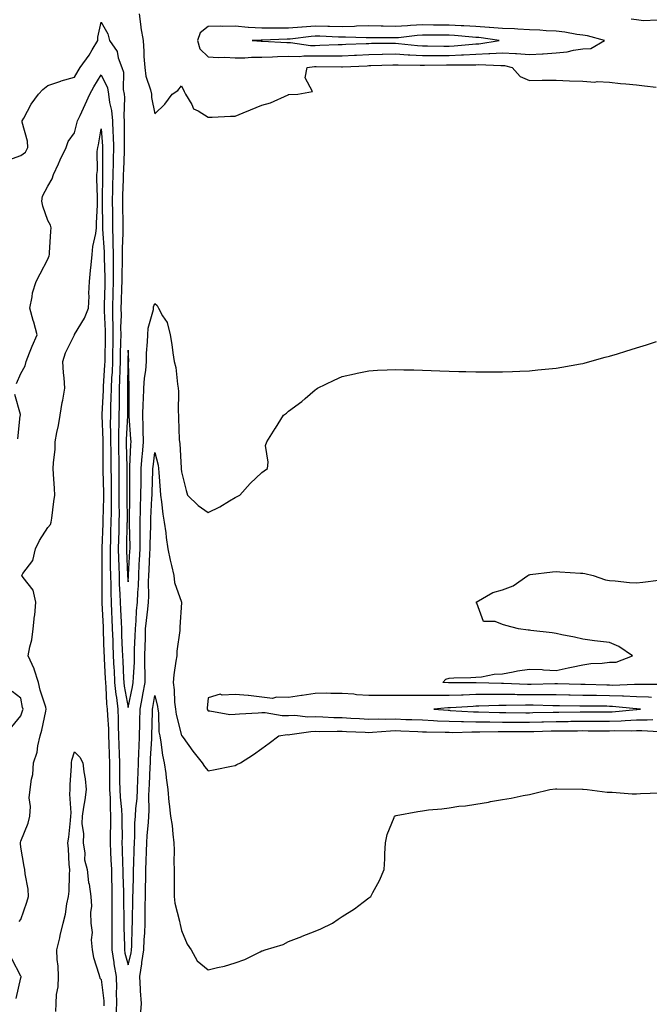
# Model space of a CAD drawing. Units: inches. Extents: x 997523 to 1000163, y 7202858 to 7205498.
# Drawn here: x 998208 to 998443, y 7203572 to 7203940 of the extents above; entities that cross this region are included whole.
import ezdxf

# ---------------------------------------------------------------- set-up
doc = ezdxf.new("R2010")
doc.units = ezdxf.units.IN
doc.header["$MEASUREMENT"] = 0
doc.layers.add('Contour_99757202', color=7, linetype='Continuous', true_color=0xf4966c)

msp = doc.modelspace()

# ---------------------------------------------------------------- linework, layer by layer
at = {"layer": 'Contour_99757202'}
for points in [[(998203.49, 7203887.35, 3091), (998208.05, 7203889.01, 3091), (998209.7, 7203890.28, 3091), (998210.65, 7203891.92, 3091), (998210.44, 7203894.3, 3091), (998208.54, 7203901.43, 3091), (998208.48, 7203901.92, 3091), (998209.08, 7203902.96, 3091), (998211.83, 7203908.15, 3091), (998214.58, 7203911.92, 3091), (998216.27, 7203913.7, 3091), (998218.05, 7203915.2, 3091), (998222.89, 7203916.76, 3091), (998223.12, 7203916.84, 3091), (998228.05, 7203918.23, 3091), (998229.39, 7203920.59, 3091), (998230.19, 7203921.92, 3091), (998233.48, 7203926.49, 3091), (998234.64, 7203928.5, 3091), (998236.71, 7203931.92, 3091), (998236.71, 7203933.27, 3091), (998238.05, 7203938.78, 3091), (998240.56, 7203934.44, 3091), (998241.07, 7203931.92, 3091), (998244, 7203927.88, 3091), (998244.42, 7203925.55, 3091), (998245.78, 7203921.92, 3091), (998246.31, 7203920.18, 3091), (998246.27, 7203913.7, 3091), (998246.6, 7203911.92, 3091), (998246.76, 7203910.63, 3091), (998246.48, 7203903.5, 3091), (998246.61, 7203901.92, 3091), (998246.66, 7203900.53, 3091), (998246.6, 7203893.37, 3091), (998246.65, 7203891.92, 3091), (998246.61, 7203890.47, 3091), (998246.31, 7203883.66, 3091), (998246.26, 7203881.92, 3091), (998246.22, 7203880.1, 3091), (998246, 7203873.97, 3091), (998245.96, 7203871.92, 3091), (998245.98, 7203869.85, 3091), (998246.05, 7203863.93, 3091), (998246.07, 7203861.92, 3091), (998246.09, 7203859.97, 3091), (998245.81, 7203854.17, 3091), (998245.83, 7203851.92, 3091), (998245.83, 7203849.71, 3091), (998245.69, 7203844.28, 3091), (998245.69, 7203841.92, 3091), (998245.62, 7203839.5, 3091), (998245.48, 7203834.5, 3091), (998245.4, 7203831.92, 3091), (998245.43, 7203829.3, 3091), (998245.28, 7203824.69, 3091), (998245.31, 7203821.92, 3091), (998245.25, 7203819.13, 3091), (998245.14, 7203814.83, 3091), (998245.08, 7203811.92, 3091), (998244.96, 7203808.83, 3091), (998244.92, 7203805.05, 3091), (998244.8, 7203801.92, 3091), (998244.71, 7203798.58, 3091), (998244.72, 7203795.26, 3091), (998244.63, 7203791.92, 3091), (998244.61, 7203788.48, 3091), (998244.46, 7203785.51, 3091), (998244.44, 7203781.92, 3091), (998244.5, 7203778.37, 3091), (998244.57, 7203775.4, 3091), (998244.64, 7203771.92, 3091), (998244.66, 7203768.54, 3091), (998244.65, 7203765.32, 3091), (998244.67, 7203761.92, 3091), (998244.66, 7203758.52, 3091), (998244.69, 7203755.28, 3091), (998244.67, 7203751.92, 3091), (998244.56, 7203748.42, 3091), (998244.49, 7203745.47, 3091), (998244.38, 7203741.92, 3091), (998244.47, 7203738.33, 3091), (998244.6, 7203735.36, 3091), (998244.69, 7203731.92, 3091), (998244.79, 7203728.66, 3091), (998245.05, 7203724.91, 3091), (998245.15, 7203721.92, 3091), (998245.28, 7203719.15, 3091), (998245.46, 7203714.5, 3091), (998245.58, 7203711.92, 3091), (998245.67, 7203709.54, 3091), (998245.88, 7203704.09, 3091), (998245.96, 7203701.92, 3091), (998246.07, 7203699.93, 3091), (998246.4, 7203693.56, 3091), (998246.49, 7203691.92, 3091), (998246.63, 7203690.49, 3091), (998248.05, 7203682.55, 3091), (998249.73, 7203690.24, 3091), (998250.03, 7203691.92, 3091), (998250.05, 7203693.93, 3091), (998250.41, 7203699.56, 3091), (998250.43, 7203701.92, 3091), (998250.52, 7203704.38, 3091), (998250.73, 7203709.24, 3091), (998250.81, 7203711.92, 3091), (998251.08, 7203714.95, 3091), (998251.25, 7203718.72, 3091), (998251.56, 7203721.92, 3091), (998251.69, 7203725.57, 3091), (998251.91, 7203728.05, 3091), (998252.04, 7203731.92, 3091), (998252.27, 7203736.14, 3091), (998252.36, 7203737.62, 3091), (998252.58, 7203741.92, 3091), (998252.59, 7203746.45, 3091), (998252.56, 7203747.41, 3091), (998252.56, 7203751.92, 3091), (998252.71, 7203756.57, 3091), (998252.72, 7203757.25, 3091), (998252.86, 7203761.92, 3091), (998252.94, 7203766.8, 3091), (998252.93, 7203767.04, 3091), (998253.01, 7203771.92, 3091), (998253.38, 7203776.59, 3091), (998253.48, 7203777.35, 3091), (998253.87, 7203781.92, 3091), (998253.73, 7203786.24, 3091), (998253.75, 7203787.62, 3091), (998253.6, 7203791.92, 3091), (998253.72, 7203796.24, 3091), (998253.81, 7203797.68, 3091), (998253.95, 7203801.92, 3091), (998254.2, 7203805.77, 3091), (998254.66, 7203808.52, 3091), (998254.92, 7203811.92, 3091), (998254.97, 7203815.01, 3091), (998255.38, 7203819.26, 3091), (998255.43, 7203821.92, 3091), (998255.61, 7203824.36, 3091), (998257.53, 7203831.41, 3091), (998257.59, 7203831.92, 3091), (998257.62, 7203832.35, 3091), (998258.05, 7203833.6, 3091), (998259, 7203832.86, 3091), (998259.49, 7203831.92, 3091), (998260.98, 7203828.99, 3091), (998262.66, 7203826.53, 3091), (998263.78, 7203821.92, 3091), (998264.43, 7203818.29, 3091), (998264.79, 7203815.18, 3091), (998265.31, 7203811.92, 3091), (998265.88, 7203809.75, 3091), (998266.5, 7203803.46, 3091), (998266.82, 7203801.92, 3091), (998266.89, 7203800.75, 3091), (998266.79, 7203793.17, 3091), (998266.86, 7203791.92, 3091), (998266.9, 7203790.77, 3091), (998267.21, 7203782.76, 3091), (998267.24, 7203781.92, 3091), (998267.37, 7203781.24, 3091), (998267.96, 7203772.02, 3091), (998267.97, 7203771.92, 3091), (998267.97, 7203771.84, 3091), (998268.05, 7203770.71, 3091), (998269.82, 7203763.7, 3091), (998270.33, 7203761.92, 3091), (998274.25, 7203758.11, 3091), (998278.05, 7203755.46, 3091), (998282.42, 7203757.55, 3091), (998285.92, 7203759.79, 3091), (998288.05, 7203761.06, 3091), (998288.65, 7203761.33, 3091), (998289.82, 7203761.92, 3091), (998293.65, 7203766.31, 3091), (998298.05, 7203770.4, 3091), (998298.93, 7203771.04, 3091), (998300.12, 7203771.92, 3091), (998300.45, 7203774.32, 3091), (998299.46, 7203780.51, 3091), (998299.89, 7203781.92, 3091), (998303.08, 7203786.88, 3091), (998303.18, 7203787.04, 3091), (998306.16, 7203791.92, 3091), (998307.31, 7203792.66, 3091), (998308.05, 7203793.37, 3091), (998312.96, 7203797, 3091), (998314.3, 7203798.17, 3091), (998318.05, 7203801.41, 3091), (998318.35, 7203801.63, 3091), (998318.83, 7203801.92, 3091), (998325.07, 7203804.91, 3091), (998328.05, 7203806.33, 3091), (998332.64, 7203807.33, 3091), (998333.67, 7203807.55, 3091), (998338.05, 7203808.46, 3091), (998341.31, 7203808.66, 3091), (998344.9, 7203808.78, 3091), (998348.05, 7203808.93, 3091), (998351.08, 7203808.89, 3091), (998354.91, 7203808.78, 3091), (998358.05, 7203808.74, 3091), (998361.35, 7203808.62, 3091), (998364.58, 7203808.46, 3091), (998368.05, 7203808.31, 3091), (998371.74, 7203808.23, 3091), (998374.28, 7203808.15, 3091), (998378.05, 7203808.05, 3091), (998388.05, 7203808.05, 3091), (998391.75, 7203808.21, 3091), (998394.47, 7203808.35, 3091), (998398.05, 7203808.46, 3091), (998401.2, 7203808.78, 3091), (998405.31, 7203809.19, 3091), (998408.05, 7203809.44, 3091), (998410.13, 7203809.83, 3091), (998417.19, 7203811.06, 3091), (998418.05, 7203811.22, 3091), (998418.59, 7203811.37, 3091), (998420.68, 7203811.92, 3091), (998426.44, 7203813.52, 3091), (998428.05, 7203813.91, 3091), (998430.95, 7203814.81, 3091), (998434.15, 7203815.83, 3091), (998438.05, 7203817.02, 3091), (998441.77, 7203818.19, 3091), (998445.59, 7203819.46, 3091)], [(998252.26, 7203941.92, 3092), (998252.84, 7203937.13, 3092), (998252.84, 7203936.71, 3092), (998253.65, 7203931.92, 3092), (998253.96, 7203927.84, 3092), (998254, 7203925.96, 3092), (998254.28, 7203921.92, 3092), (998254.74, 7203918.6, 3092), (998256.45, 7203913.52, 3092), (998256.77, 7203911.92, 3092), (998256.82, 7203910.69, 3092), (998258.05, 7203904.54, 3092), (998261.79, 7203908.17, 3092), (998264.56, 7203911.92, 3092), (998266.7, 7203913.27, 3092), (998268.05, 7203915.05, 3092), (998269.03, 7203912.9, 3092), (998269.52, 7203911.92, 3092), (998271.92, 7203908.05, 3092), (998272.56, 7203906.43, 3092), (998274.29, 7203905.67, 3092), (998278.05, 7203903.25, 3092), (998279.46, 7203903.33, 3092), (998286.34, 7203903.64, 3092), (998288.05, 7203903.72, 3092), (998291.1, 7203904.97, 3092), (998293.87, 7203906.1, 3092), (998298.05, 7203907.82, 3092), (998301.3, 7203908.66, 3092), (998307.85, 7203911.72, 3092), (998308.05, 7203911.8, 3092), (998308.16, 7203911.8, 3092), (998311.47, 7203911.92, 3092), (998317.04, 7203912.94, 3092), (998314.21, 7203918.07, 3092), (998314.96, 7203921.92, 3092), (998317.71, 7203922.27, 3092), (998318.39, 7203922.27, 3092), (998327.88, 7203922.08, 3092), (998328.05, 7203922.08, 3092), (998328.23, 7203922.1, 3092), (998337.41, 7203922.56, 3092), (998338.05, 7203922.6, 3092), (998338.74, 7203922.6, 3092), (998347.04, 7203922.94, 3092), (998348.05, 7203922.94, 3092), (998349.02, 7203922.88, 3092), (998357.18, 7203922.8, 3092), (998358.05, 7203922.74, 3092), (998358.87, 7203922.74, 3092), (998367.13, 7203922.84, 3092), (998368.05, 7203922.84, 3092), (998369.01, 7203922.88, 3092), (998377.1, 7203922.86, 3092), (998378.05, 7203922.92, 3092), (998379.09, 7203922.97, 3092), (998387.33, 7203922.64, 3092), (998388.05, 7203922.68, 3092), (998388.77, 7203922.64, 3092), (998391.62, 7203921.92, 3092), (998394.62, 7203918.48, 3092), (998398.05, 7203917.06, 3092), (998402.87, 7203917.1, 3092), (998403.22, 7203917.1, 3092), (998408.05, 7203917.12, 3092), (998413.02, 7203916.96, 3092), (998413.08, 7203916.94, 3092), (998418.05, 7203916.8, 3092), (998422.58, 7203916.45, 3092), (998423.36, 7203916.61, 3092), (998428.05, 7203916.39, 3092), (998432.09, 7203915.96, 3092), (998434.14, 7203915.83, 3092), (998438.05, 7203915.44, 3092), (998441.1, 7203914.97, 3092), (998445.44, 7203914.52, 3092)], [(998445.76, 7203939.63, 3092), (998440.67, 7203939.3, 3092), (998438.05, 7203939.69, 3092), (998436.11, 7203939.97, 3092)], [(998206.32, 7203803.66, 3090), (998208.05, 7203807.47, 3090), (998209.6, 7203810.36, 3090), (998209.95, 7203811.92, 3090), (998211.26, 7203815.14, 3090), (998212.26, 7203817.7, 3090), (998214.12, 7203821.92, 3090), (998212.84, 7203826.71, 3090), (998212.65, 7203827.31, 3090), (998211.33, 7203831.92, 3090), (998212.25, 7203836.12, 3090), (998212.38, 7203837.6, 3090), (998213.73, 7203841.92, 3090), (998215.24, 7203844.73, 3090), (998218.05, 7203850.2, 3090), (998218.56, 7203851.41, 3090), (998218.67, 7203851.92, 3090), (998218.72, 7203852.6, 3090), (998219.25, 7203860.73, 3090), (998219.34, 7203861.92, 3090), (998219.03, 7203862.9, 3090), (998218.05, 7203864.65, 3090), (998216.16, 7203870.03, 3090), (998215.89, 7203871.92, 3090), (998216.14, 7203873.83, 3090), (998218.05, 7203877.47, 3090), (998219.76, 7203880.22, 3090), (998220.18, 7203881.92, 3090), (998222.01, 7203885.88, 3090), (998222.64, 7203887.33, 3090), (998224.99, 7203891.92, 3090), (998225.74, 7203894.22, 3090), (998228.05, 7203897.51, 3090), (998228.98, 7203900.98, 3090), (998229.17, 7203901.92, 3090), (998230.12, 7203903.99, 3090), (998231.98, 7203907.99, 3090), (998233.73, 7203911.92, 3090), (998235.32, 7203914.65, 3090), (998238.05, 7203919.11, 3090), (998240.35, 7203914.22, 3090), (998240.78, 7203911.92, 3090), (998241.15, 7203908.83, 3090), (998241.88, 7203905.75, 3090), (998242.22, 7203901.92, 3090), (998242.37, 7203897.6, 3090), (998242.46, 7203896.33, 3090), (998242.6, 7203891.92, 3090), (998242.49, 7203887.49, 3090), (998242.48, 7203886.35, 3090), (998242.38, 7203881.92, 3090), (998242.28, 7203877.68, 3090), (998242.27, 7203876.14, 3090), (998242.18, 7203871.92, 3090), (998242.23, 7203867.74, 3090), (998242.26, 7203866.12, 3090), (998242.31, 7203861.92, 3090), (998242.35, 7203857.62, 3090), (998242.42, 7203856.3, 3090), (998242.46, 7203851.92, 3090), (998242.47, 7203847.49, 3090), (998242.51, 7203846.39, 3090), (998242.53, 7203841.92, 3090), (998242.41, 7203837.56, 3090), (998242.24, 7203831.92, 3090), (998242.29, 7203827.68, 3090), (998242.37, 7203826.24, 3090), (998242.41, 7203821.92, 3090), (998242.33, 7203817.64, 3090), (998242.31, 7203816.18, 3090), (998242.22, 7203811.92, 3090), (998242.07, 7203807.9, 3090), (998241.93, 7203805.81, 3090), (998241.77, 7203801.92, 3090), (998241.68, 7203798.29, 3090), (998241.53, 7203795.4, 3090), (998241.44, 7203791.92, 3090), (998241.42, 7203788.56, 3090), (998241.54, 7203785.42, 3090), (998241.52, 7203781.92, 3090), (998241.58, 7203778.38, 3090), (998241.6, 7203775.47, 3090), (998241.66, 7203771.92, 3090), (998241.69, 7203768.29, 3090), (998241.73, 7203765.61, 3090), (998241.76, 7203761.92, 3090), (998241.74, 7203758.23, 3090), (998241.69, 7203755.55, 3090), (998241.67, 7203751.92, 3090), (998241.56, 7203748.4, 3090), (998241.44, 7203745.3, 3090), (998241.33, 7203741.92, 3090), (998241.41, 7203738.56, 3090), (998241.42, 7203735.28, 3090), (998241.5, 7203731.92, 3090), (998241.6, 7203728.37, 3090), (998241.58, 7203725.46, 3090), (998241.69, 7203721.92, 3090), (998241.87, 7203718.11, 3090), (998241.99, 7203715.85, 3090), (998242.16, 7203711.92, 3090), (998242.33, 7203707.64, 3090), (998242.37, 7203706.24, 3090), (998242.53, 7203701.92, 3090), (998242.78, 7203697.19, 3090), (998242.81, 7203696.67, 3090), (998243.05, 7203691.92, 3090), (998243.51, 7203687.39, 3090), (998243.7, 7203686.26, 3090), (998244.21, 7203681.92, 3090), (998244.37, 7203678.25, 3090), (998244.41, 7203675.57, 3090), (998244.55, 7203671.92, 3090), (998244.64, 7203668.52, 3090), (998244.72, 7203665.26, 3090), (998244.81, 7203661.92, 3090), (998244.85, 7203658.72, 3090), (998244.92, 7203655.05, 3090), (998244.95, 7203651.92, 3090), (998245.1, 7203648.97, 3090), (998245.61, 7203644.36, 3090), (998245.74, 7203641.92, 3090), (998245.72, 7203639.6, 3090), (998245.8, 7203634.17, 3090), (998245.78, 7203631.92, 3090), (998245.88, 7203629.75, 3090), (998246.02, 7203623.95, 3090), (998246.11, 7203621.92, 3090), (998246.15, 7203620.01, 3090), (998246.3, 7203613.68, 3090), (998246.34, 7203611.92, 3090), (998246.34, 7203610.22, 3090), (998246.49, 7203603.48, 3090), (998246.5, 7203601.92, 3090), (998246.5, 7203600.38, 3090), (998246.68, 7203593.29, 3090), (998246.69, 7203591.92, 3090), (998246.87, 7203590.73, 3090), (998248.05, 7203586.31, 3090), (998249.22, 7203590.75, 3090), (998249.39, 7203591.92, 3090), (998249.46, 7203593.33, 3090), (998249.63, 7203600.34, 3090), (998249.71, 7203601.92, 3090), (998249.73, 7203603.6, 3090), (998249.89, 7203610.08, 3090), (998249.91, 7203611.92, 3090), (998249.94, 7203613.81, 3090), (998250.1, 7203619.87, 3090), (998250.14, 7203621.92, 3090), (998250.21, 7203624.09, 3090), (998250.35, 7203629.62, 3090), (998250.42, 7203631.92, 3090), (998250.57, 7203634.44, 3090), (998250.65, 7203639.32, 3090), (998250.8, 7203641.92, 3090), (998250.97, 7203644.83, 3090), (998251.44, 7203648.54, 3090), (998251.6, 7203651.92, 3090), (998251.74, 7203655.61, 3090), (998251.81, 7203658.17, 3090), (998251.96, 7203661.92, 3090), (998252.14, 7203666, 3090), (998252.19, 7203667.78, 3090), (998252.38, 7203671.92, 3090), (998252.46, 7203676.33, 3090), (998252.48, 7203677.49, 3090), (998252.56, 7203681.92, 3090), (998253.45, 7203686.53, 3090), (998253.6, 7203687.47, 3090), (998254.41, 7203691.92, 3090), (998254.45, 7203695.51, 3090), (998254.33, 7203698.19, 3090), (998254.36, 7203701.92, 3090), (998254.48, 7203705.49, 3090), (998254.53, 7203708.4, 3090), (998254.64, 7203711.92, 3090), (998254.92, 7203715.06, 3090), (998255.5, 7203719.36, 3090), (998255.74, 7203721.92, 3090), (998255.82, 7203724.15, 3090), (998255.76, 7203729.63, 3090), (998255.84, 7203731.92, 3090), (998255.96, 7203734.01, 3090), (998256.25, 7203740.12, 3090), (998256.34, 7203741.92, 3090), (998256.35, 7203743.62, 3090), (998256.58, 7203750.44, 3090), (998256.58, 7203751.92, 3090), (998256.61, 7203753.35, 3090), (998256.99, 7203760.87, 3090), (998257.02, 7203761.92, 3090), (998257.03, 7203762.94, 3090), (998257.33, 7203771.2, 3090), (998257.34, 7203771.92, 3090), (998257.39, 7203772.58, 3090), (998258.05, 7203777.9, 3090), (998259.27, 7203773.15, 3090), (998259.46, 7203771.92, 3090), (998259.55, 7203770.42, 3090), (998260.01, 7203763.87, 3090), (998260.14, 7203761.92, 3090), (998260.54, 7203759.42, 3090), (998261.04, 7203754.91, 3090), (998261.59, 7203751.92, 3090), (998262.14, 7203747.84, 3090), (998262.28, 7203746.16, 3090), (998262.93, 7203741.92, 3090), (998263.76, 7203737.62, 3090), (998264.28, 7203735.69, 3090), (998265.11, 7203731.92, 3090), (998265.45, 7203729.32, 3090), (998268, 7203721.98, 3090), (998268.01, 7203721.92, 3090), (998268.02, 7203721.88, 3090), (998267.37, 7203712.6, 3090), (998267.47, 7203711.92, 3090), (998267.43, 7203711.31, 3090), (998266.32, 7203703.66, 3090), (998266.24, 7203701.92, 3090), (998265.98, 7203699.85, 3090), (998265.2, 7203694.77, 3090), (998264.87, 7203691.92, 3090), (998265.31, 7203689.17, 3090), (998265.42, 7203684.56, 3090), (998265.76, 7203681.92, 3090), (998266.02, 7203679.89, 3090), (998268.05, 7203672.13, 3090), (998268.14, 7203672, 3090), (998268.22, 7203671.92, 3090), (998268.67, 7203671.31, 3090), (998272.32, 7203666.2, 3090), (998275.79, 7203661.92, 3090), (998276.59, 7203660.47, 3090), (998278.05, 7203658.89, 3090), (998280.58, 7203659.38, 3090), (998286.76, 7203660.63, 3090), (998288.05, 7203660.88, 3090), (998288.72, 7203661.24, 3090), (998290.08, 7203661.92, 3090), (998294.94, 7203665.03, 3090), (998298.05, 7203667.25, 3090), (998300.76, 7203669.21, 3090), (998304.36, 7203671.92, 3090), (998307.57, 7203672.41, 3090), (998308.05, 7203672.39, 3090), (998308.54, 7203672.41, 3090), (998316.35, 7203673.62, 3090), (998318.05, 7203673.66, 3090), (998319.74, 7203673.62, 3090), (998326.25, 7203673.72, 3090), (998328.05, 7203673.68, 3090), (998329.71, 7203673.58, 3090), (998336.65, 7203673.31, 3090), (998338.05, 7203673.25, 3090), (998339.41, 7203673.29, 3090), (998346.09, 7203673.89, 3090), (998348.05, 7203673.93, 3090), (998349.98, 7203673.85, 3090), (998356.37, 7203673.6, 3090), (998358.05, 7203673.52, 3090), (998359.58, 7203673.46, 3090), (998366.62, 7203673.35, 3090), (998368.05, 7203673.29, 3090), (998369.39, 7203673.25, 3090), (998376.54, 7203673.42, 3090), (998378.05, 7203673.4, 3090), (998379.52, 7203673.4, 3090), (998386.42, 7203673.56, 3090), (998388.05, 7203673.54, 3090), (998389.67, 7203673.54, 3090), (998396.37, 7203673.6, 3090), (998398.05, 7203673.6, 3090), (998399.77, 7203673.64, 3090), (998406.17, 7203673.8, 3090), (998408.05, 7203673.85, 3090), (998409.98, 7203673.85, 3090), (998416.08, 7203673.89, 3090), (998418.05, 7203673.91, 3090), (998420.03, 7203673.89, 3090), (998426.14, 7203673.83, 3090), (998428.05, 7203673.83, 3090), (998430.04, 7203673.91, 3090), (998436.09, 7203673.87, 3090), (998438.05, 7203673.97, 3090), (998440.1, 7203673.97, 3090), (998446.41, 7203673.56, 3090)], [(998207.42, 7203602.55, 3089), (998208.05, 7203603.33, 3089), (998210.27, 7203609.71, 3089), (998210.81, 7203611.92, 3089), (998210.76, 7203614.63, 3089), (998209.56, 7203620.4, 3089), (998209.52, 7203621.92, 3089), (998209.28, 7203623.15, 3089), (998208.05, 7203630.28, 3089), (998207.83, 7203631.69, 3089), (998207.82, 7203631.92, 3089), (998207.86, 7203632.12, 3089), (998208.05, 7203632.55, 3089), (998210.7, 7203639.26, 3089), (998211.38, 7203641.92, 3089), (998211.61, 7203645.49, 3089), (998211.16, 7203648.81, 3089), (998211.48, 7203651.92, 3089), (998211.94, 7203655.81, 3089), (998212.43, 7203657.53, 3089), (998212.78, 7203661.92, 3089), (998214.09, 7203665.87, 3089), (998214.36, 7203668.23, 3089), (998215.24, 7203671.92, 3089), (998215.85, 7203674.13, 3089), (998217.32, 7203681.18, 3089), (998217.49, 7203681.92, 3089), (998217.3, 7203682.68, 3089), (998215.21, 7203689.07, 3089), (998214.56, 7203691.92, 3089), (998213.03, 7203696.9, 3089), (998212.98, 7203696.98, 3089), (998210.77, 7203701.92, 3089), (998211.38, 7203705.24, 3089), (998212.06, 7203707.92, 3089), (998212.66, 7203711.92, 3089), (998213.15, 7203716.82, 3089), (998213.16, 7203717.04, 3089), (998213.64, 7203721.92, 3089), (998212.57, 7203726.45, 3089), (998208.85, 7203731.12, 3089), (998208.35, 7203731.92, 3089), (998208.74, 7203732.62, 3089), (998212.42, 7203737.55, 3089), (998213.45, 7203741.92, 3089), (998214.93, 7203745.05, 3089), (998218.05, 7203749.83, 3089), (998219.03, 7203750.94, 3089), (998219.32, 7203751.92, 3089), (998219.53, 7203753.4, 3089), (998220.34, 7203759.62, 3089), (998220.7, 7203761.92, 3089), (998220.63, 7203764.5, 3089), (998220.18, 7203769.79, 3089), (998220.12, 7203771.92, 3089), (998220.22, 7203774.09, 3089), (998220.77, 7203779.21, 3089), (998220.88, 7203781.92, 3089), (998221.48, 7203785.34, 3089), (998222.02, 7203787.96, 3089), (998222.66, 7203791.92, 3089), (998223.4, 7203796.57, 3089), (998223.64, 7203797.51, 3089), (998224.46, 7203801.92, 3089), (998224.17, 7203805.79, 3089), (998223.89, 7203807.76, 3089), (998223.64, 7203811.92, 3089), (998224.73, 7203815.24, 3089), (998228, 7203821.86, 3089), (998228.02, 7203821.92, 3089), (998228.02, 7203821.94, 3089), (998228.05, 7203822, 3089), (998231.77, 7203828.19, 3089), (998233.25, 7203831.92, 3089), (998233.56, 7203836.41, 3089), (998233.46, 7203837.33, 3089), (998233.68, 7203841.92, 3089), (998234.02, 7203845.96, 3089), (998234.27, 7203848.15, 3089), (998234.6, 7203851.92, 3089), (998234.96, 7203855.01, 3089), (998235.99, 7203859.87, 3089), (998236.28, 7203861.92, 3089), (998236.24, 7203863.72, 3089), (998236.64, 7203870.51, 3089), (998236.61, 7203871.92, 3089), (998236.59, 7203873.37, 3089), (998236.39, 7203880.26, 3089), (998236.37, 7203881.92, 3089), (998236.65, 7203883.31, 3089), (998236.54, 7203890.42, 3089), (998236.75, 7203891.92, 3089), (998237, 7203892.97, 3089), (998238.05, 7203899.01, 3089), (998238.55, 7203892.41, 3089), (998238.56, 7203891.92, 3089), (998238.55, 7203891.43, 3089), (998238.5, 7203882.37, 3089), (998238.49, 7203881.92, 3089), (998238.48, 7203881.49, 3089), (998238.41, 7203872.27, 3089), (998238.4, 7203871.92, 3089), (998238.4, 7203871.57, 3089), (998238.55, 7203862.41, 3089), (998238.56, 7203861.92, 3089), (998238.56, 7203861.41, 3089), (998239.09, 7203852.96, 3089), (998239.09, 7203851.92, 3089), (998239.09, 7203850.88, 3089), (998239.37, 7203843.23, 3089), (998239.37, 7203841.92, 3089), (998239.33, 7203840.63, 3089), (998239.1, 7203832.97, 3089), (998239.08, 7203831.92, 3089), (998239.09, 7203830.88, 3089), (998239.5, 7203823.37, 3089), (998239.51, 7203821.92, 3089), (998239.49, 7203820.49, 3089), (998239.39, 7203813.27, 3089), (998239.37, 7203811.92, 3089), (998239.32, 7203810.65, 3089), (998238.78, 7203802.64, 3089), (998238.75, 7203801.92, 3089), (998238.73, 7203801.24, 3089), (998238.26, 7203792.12, 3089), (998238.25, 7203791.92, 3089), (998238.25, 7203791.72, 3089), (998238.61, 7203782.47, 3089), (998238.6, 7203781.92, 3089), (998238.61, 7203781.35, 3089), (998238.68, 7203772.55, 3089), (998238.69, 7203771.92, 3089), (998238.69, 7203771.28, 3089), (998238.84, 7203762.7, 3089), (998238.84, 7203761.14, 3089), (998238.67, 7203752.55, 3089), (998238.67, 7203751.92, 3089), (998238.65, 7203751.31, 3089), (998238.28, 7203742.15, 3089), (998238.27, 7203741.92, 3089), (998238.28, 7203741.69, 3089), (998238.29, 7203732.17, 3089), (998238.31, 7203731.67, 3089), (998238.23, 7203722.1, 3089), (998238.23, 7203721.92, 3089), (998238.24, 7203721.74, 3089), (998238.71, 7203712.58, 3089), (998238.75, 7203711.92, 3089), (998238.77, 7203711.2, 3089), (998239.07, 7203702.94, 3089), (998239.09, 7203701.92, 3089), (998239.15, 7203700.81, 3089), (998239.53, 7203693.4, 3089), (998239.61, 7203691.92, 3089), (998239.79, 7203690.18, 3089), (998240.03, 7203683.89, 3089), (998240.26, 7203681.92, 3089), (998240.35, 7203679.62, 3089), (998240.7, 7203674.58, 3089), (998240.8, 7203671.92, 3089), (998240.88, 7203669.09, 3089), (998241.01, 7203664.87, 3089), (998241.09, 7203661.92, 3089), (998241.13, 7203658.85, 3089), (998241.14, 7203655.01, 3089), (998241.17, 7203651.92, 3089), (998241.34, 7203648.64, 3089), (998241.32, 7203645.2, 3089), (998241.51, 7203641.92, 3089), (998241.48, 7203638.5, 3089), (998241.38, 7203635.24, 3089), (998241.35, 7203631.92, 3089), (998241.5, 7203628.46, 3089), (998241.67, 7203625.55, 3089), (998241.83, 7203621.92, 3089), (998241.91, 7203618.05, 3089), (998241.96, 7203615.83, 3089), (998242.04, 7203611.92, 3089), (998242.05, 7203607.92, 3089), (998242.02, 7203605.88, 3089), (998242.03, 7203601.92, 3089), (998242.05, 7203597.92, 3089), (998242.02, 7203595.88, 3089), (998242.04, 7203591.92, 3089), (998242.75, 7203587.23, 3089), (998242.78, 7203586.65, 3089), (998243.65, 7203581.92, 3089), (998243.74, 7203577.6, 3089), (998243.65, 7203576.33, 3089), (998243.72, 7203571.92, 3089), (998243.55, 7203567.41, 3089)], [(998206.9, 7203783.07, 3090), (998207.75, 7203791.63, 3090), (998207.82, 7203791.92, 3090), (998207.82, 7203792.15, 3090), (998205.76, 7203799.63, 3090)], [(998447.28, 7203691.14, 3090), (998438.86, 7203691.1, 3090), (998438.05, 7203691.14, 3090), (998437.29, 7203691.16, 3090), (998429.14, 7203690.83, 3090), (998428.05, 7203690.85, 3090), (998427.01, 7203690.87, 3090), (998418.87, 7203691.1, 3090), (998418.05, 7203691.12, 3090), (998417.26, 7203691.14, 3090), (998408.53, 7203691.45, 3090), (998407.58, 7203691.45, 3090), (998398.75, 7203691.22, 3090), (998397.36, 7203691.22, 3090), (998388.43, 7203691.53, 3090), (998388.05, 7203691.55, 3090), (998387.67, 7203691.55, 3090), (998378.22, 7203691.74, 3090), (998377.87, 7203691.74, 3090), (998368.22, 7203691.76, 3090), (998368.05, 7203691.74, 3090), (998367.88, 7203691.74, 3090), (998365.71, 7203691.92, 3090), (998366.83, 7203693.15, 3090), (998368.05, 7203693.56, 3090), (998369.82, 7203693.7, 3090), (998376.17, 7203693.81, 3090), (998378.05, 7203693.95, 3090), (998380.17, 7203694.05, 3090), (998384.89, 7203695.08, 3090), (998388.05, 7203695.16, 3090), (998391.97, 7203695.85, 3090), (998393.67, 7203696.3, 3090), (998398.05, 7203696.9, 3090), (998402.84, 7203696.72, 3090), (998403.36, 7203696.61, 3090), (998408.05, 7203696.35, 3090), (998412.52, 7203697.45, 3090), (998413.74, 7203697.6, 3090), (998418.05, 7203698.5, 3090), (998421.03, 7203698.95, 3090), (998425.31, 7203699.17, 3090), (998428.05, 7203699.52, 3090), (998430.45, 7203699.52, 3090), (998436.57, 7203701.92, 3090), (998431.51, 7203705.38, 3090), (998428.05, 7203706.84, 3090), (998423.53, 7203707.39, 3090), (998422.42, 7203707.55, 3090), (998418.05, 7203708.09, 3090), (998414.92, 7203708.8, 3090), (998410.2, 7203709.77, 3090), (998408.05, 7203710.22, 3090), (998406.6, 7203710.47, 3090), (998398.63, 7203711.33, 3090), (998398.05, 7203711.43, 3090), (998397.6, 7203711.47, 3090), (998393.97, 7203711.92, 3090), (998389.31, 7203713.17, 3090), (998388.05, 7203713.54, 3090), (998385.25, 7203714.73, 3090), (998380.9, 7203714.77, 3090), (998378.37, 7203721.59, 3090), (998378.16, 7203721.92, 3090), (998384.39, 7203725.59, 3090), (998388.05, 7203726.61, 3090), (998391.94, 7203728.03, 3090), (998397.42, 7203731.92, 3090), (998397.84, 7203732.13, 3090), (998398.05, 7203732.21, 3090), (998398.38, 7203732.25, 3090), (998406.64, 7203733.33, 3090), (998408.05, 7203733.46, 3090), (998409.48, 7203733.35, 3090), (998417.14, 7203732.82, 3090), (998418.05, 7203732.76, 3090), (998418.76, 7203732.62, 3090), (998421.87, 7203731.92, 3090), (998426.49, 7203730.36, 3090), (998428.05, 7203730.01, 3090), (998430.07, 7203729.89, 3090), (998435.43, 7203729.3, 3090), (998438.05, 7203729.19, 3090), (998440.49, 7203729.48, 3090), (998446.35, 7203730.22, 3090)], [(998204.59, 7203675.38, 3090), (998208.05, 7203679.42, 3090), (998208.65, 7203681.31, 3090), (998208.8, 7203681.92, 3090), (998208.65, 7203682.51, 3090), (998208.05, 7203686.08, 3090), (998204.72, 7203688.6, 3090)], [(998252.67, 7203567.29, 3089), (998253.03, 7203571.92, 3089), (998252.75, 7203576.63, 3089), (998252.7, 7203577.27, 3089), (998252.41, 7203581.92, 3089), (998253.26, 7203586.72, 3089), (998253.27, 7203587.15, 3089), (998253.96, 7203591.92, 3089), (998254.13, 7203595.83, 3089), (998254.29, 7203598.17, 3089), (998254.47, 7203601.92, 3089), (998254.51, 7203605.46, 3089), (998254.52, 7203608.38, 3089), (998254.56, 7203611.92, 3089), (998254.63, 7203615.34, 3089), (998254.67, 7203618.54, 3089), (998254.74, 7203621.92, 3089), (998254.84, 7203625.12, 3089), (998254.97, 7203628.85, 3089), (998255.07, 7203631.92, 3089), (998255.23, 7203634.73, 3089), (998255.71, 7203639.58, 3089), (998255.85, 7203641.92, 3089), (998255.97, 7203644.01, 3089), (998255.83, 7203649.71, 3089), (998255.94, 7203651.92, 3089), (998256.02, 7203653.95, 3089), (998256.37, 7203660.24, 3089), (998256.44, 7203661.92, 3089), (998256.51, 7203663.46, 3089), (998256.97, 7203670.83, 3089), (998257.01, 7203671.92, 3089), (998257.19, 7203681.06, 3089), (998257.21, 7203681.92, 3089), (998257.35, 7203682.62, 3089), (998258.05, 7203687.1, 3089), (998259.09, 7203682.97, 3089), (998259.23, 7203681.92, 3089), (998259.41, 7203680.55, 3089), (998259.62, 7203673.5, 3089), (998259.89, 7203671.92, 3089), (998260.33, 7203669.65, 3089), (998260.91, 7203664.77, 3089), (998261.57, 7203661.92, 3089), (998262.13, 7203657.84, 3089), (998262.34, 7203656.2, 3089), (998262.95, 7203651.92, 3089), (998263.3, 7203647.17, 3089), (998263.45, 7203646.51, 3089), (998263.91, 7203641.92, 3089), (998264.52, 7203638.4, 3089), (998264.74, 7203635.24, 3089), (998265.22, 7203631.92, 3089), (998265.31, 7203629.17, 3089), (998265.19, 7203624.77, 3089), (998265.27, 7203621.92, 3089), (998265.3, 7203619.17, 3089), (998265.25, 7203614.71, 3089), (998265.28, 7203611.92, 3089), (998265.57, 7203609.44, 3089), (998267.35, 7203602.62, 3089), (998267.45, 7203601.92, 3089), (998267.55, 7203601.41, 3089), (998268.05, 7203599.13, 3089), (998270.13, 7203594.01, 3089), (998271.68, 7203591.92, 3089), (998273.9, 7203587.78, 3089), (998278.05, 7203584.4, 3089), (998281.44, 7203585.32, 3089), (998284.15, 7203585.83, 3089), (998288.05, 7203587.13, 3089), (998291.7, 7203588.27, 3089), (998297.38, 7203591.24, 3089), (998298.05, 7203591.53, 3089), (998298.36, 7203591.61, 3089), (998299.35, 7203591.92, 3089), (998305.99, 7203593.99, 3089), (998308.05, 7203595.03, 3089), (998313, 7203596.98, 3089), (998313.17, 7203597.04, 3089), (998318.05, 7203598.95, 3089), (998320.13, 7203599.83, 3089), (998324.47, 7203601.92, 3089), (998326.59, 7203603.37, 3089), (998328.05, 7203604.36, 3089), (998332.65, 7203607.31, 3089), (998335.89, 7203609.75, 3089), (998338.05, 7203611.35, 3089), (998338.39, 7203611.59, 3089), (998338.78, 7203611.92, 3089), (998339.55, 7203613.42, 3089), (998342.06, 7203617.9, 3089), (998343.74, 7203621.92, 3089), (998344.03, 7203625.94, 3089), (998344.04, 7203627.9, 3089), (998344.27, 7203631.92, 3089), (998344.93, 7203635.03, 3089), (998347.5, 7203641.37, 3089), (998347.67, 7203641.92, 3089), (998347.93, 7203642.04, 3089), (998348.05, 7203642.1, 3089), (998348.26, 7203642.13, 3089), (998356.34, 7203643.62, 3089), (998358.05, 7203643.95, 3089), (998360.41, 7203644.28, 3089), (998365.32, 7203644.65, 3089), (998368.05, 7203645.06, 3089), (998371.75, 7203645.61, 3089), (998374.16, 7203645.81, 3089), (998378.05, 7203646.47, 3089), (998382.77, 7203647.19, 3089), (998383.49, 7203647.37, 3089), (998388.05, 7203648.15, 3089), (998391.27, 7203648.7, 3089), (998395.79, 7203649.65, 3089), (998398.05, 7203650.06, 3089), (998399.58, 7203650.38, 3089), (998405.64, 7203651.92, 3089), (998407.84, 7203652.13, 3089), (998408.05, 7203652.17, 3089), (998408.29, 7203652.17, 3089), (998417.93, 7203652.04, 3089), (998418.16, 7203652.04, 3089), (998419.69, 7203651.92, 3089), (998427.08, 7203650.96, 3089), (998428.05, 7203650.94, 3089), (998429.04, 7203650.94, 3089), (998436.45, 7203650.32, 3089), (998438.05, 7203650.32, 3089), (998439.56, 7203650.42, 3089), (998446.78, 7203650.65, 3089)], [(998443.64, 7203686.33, 3091), (998442.55, 7203686.41, 3091), (998438.05, 7203686.59, 3091), (998433.22, 7203686.74, 3091), (998432.91, 7203686.78, 3091), (998428.05, 7203686.92, 3091), (998423.14, 7203687.02, 3091), (998422.95, 7203687.02, 3091), (998418.05, 7203687.1, 3091), (998413.32, 7203687.19, 3091), (998412.76, 7203687.21, 3091), (998408.05, 7203687.31, 3091), (998403.45, 7203687.33, 3091), (998402.67, 7203687.31, 3091), (998398.05, 7203687.31, 3091), (998393.48, 7203687.35, 3091), (998392.59, 7203687.39, 3091), (998388.05, 7203687.43, 3091), (998383.53, 7203687.39, 3091), (998382.55, 7203687.41, 3091), (998378.05, 7203687.39, 3091), (998373.36, 7203687.23, 3091), (998372.74, 7203687.23, 3091), (998368.05, 7203687.08, 3091), (998363.18, 7203687.04, 3091), (998362.9, 7203687.06, 3091), (998358.05, 7203687.04, 3091), (998353.16, 7203687.02, 3091), (998352.93, 7203687.04, 3091), (998348.05, 7203687.02, 3091), (998343.17, 7203687.04, 3091), (998342.92, 7203687.06, 3091), (998338.05, 7203687.06, 3091), (998333.43, 7203687.31, 3091), (998332.44, 7203687.53, 3091), (998328.05, 7203687.84, 3091), (998323.87, 7203687.74, 3091), (998322.09, 7203687.88, 3091), (998318.05, 7203687.76, 3091), (998313.18, 7203687.06, 3091), (998312.94, 7203687.02, 3091), (998308.05, 7203686.24, 3091), (998303.5, 7203686.47, 3091), (998302.01, 7203685.87, 3091), (998298.05, 7203686.47, 3091), (998293.13, 7203687, 3091), (998292.97, 7203687, 3091), (998288.05, 7203687.45, 3091), (998283.25, 7203687.12, 3091), (998282.48, 7203687.49, 3091), (998278.05, 7203686.18, 3091), (998277.6, 7203682.37, 3091), (998277.59, 7203681.92, 3091), (998277.78, 7203681.65, 3091), (998278.05, 7203681.35, 3091), (998278.59, 7203681.37, 3091), (998286.08, 7203679.95, 3091), (998288.05, 7203680.01, 3091), (998289.74, 7203680.22, 3091), (998296.68, 7203680.55, 3091), (998298.05, 7203680.71, 3091), (998299.27, 7203680.69, 3091), (998305.71, 7203679.58, 3091), (998308.05, 7203679.56, 3091), (998310.34, 7203679.63, 3091), (998315.26, 7203679.13, 3091), (998318.05, 7203679.21, 3091), (998320.84, 7203679.13, 3091), (998324.98, 7203678.85, 3091), (998328.05, 7203678.78, 3091), (998331.36, 7203678.62, 3091), (998334.54, 7203678.4, 3091), (998338.05, 7203678.23, 3091), (998341.64, 7203678.33, 3091), (998344.34, 7203678.21, 3091), (998348.05, 7203678.29, 3091), (998351.83, 7203678.13, 3091), (998354.17, 7203678.05, 3091), (998358.05, 7203677.9, 3091), (998362.28, 7203677.68, 3091), (998363.71, 7203677.58, 3091), (998368.05, 7203677.39, 3091), (998372.66, 7203677.31, 3091), (998373.39, 7203677.27, 3091), (998378.05, 7203677.19, 3091), (998382.81, 7203677.17, 3091), (998383.28, 7203677.15, 3091), (998388.05, 7203677.13, 3091), (998392.85, 7203677.12, 3091), (998393.24, 7203677.12, 3091), (998398.05, 7203677.1, 3091), (998402.76, 7203677.21, 3091), (998403.36, 7203677.23, 3091), (998408.05, 7203677.35, 3091), (998412.59, 7203677.37, 3091), (998413.51, 7203677.39, 3091), (998418.05, 7203677.41, 3091), (998422.58, 7203677.39, 3091), (998423.53, 7203677.41, 3091), (998428.05, 7203677.39, 3091), (998432.41, 7203677.56, 3091), (998433.83, 7203677.7, 3091), (998438.05, 7203677.9, 3091), (998442.06, 7203677.9, 3091), (998444.19, 7203678.05, 3091)], [(998221.04, 7203568.93, 3088), (998221.16, 7203571.92, 3088), (998221.3, 7203575.18, 3088), (998221.9, 7203578.07, 3088), (998222.01, 7203581.92, 3088), (998221.93, 7203585.81, 3088), (998221.59, 7203588.38, 3088), (998221.5, 7203591.92, 3088), (998222.52, 7203596.39, 3088), (998222.72, 7203597.25, 3088), (998223.81, 7203601.92, 3088), (998224.69, 7203605.28, 3088), (998225.22, 7203609.09, 3088), (998225.83, 7203611.92, 3088), (998226.09, 7203613.89, 3088), (998226.14, 7203620.01, 3088), (998226.33, 7203621.92, 3088), (998226.08, 7203623.89, 3088), (998225.85, 7203629.73, 3088), (998225.51, 7203631.92, 3088), (998225.88, 7203634.09, 3088), (998226.49, 7203640.36, 3088), (998226.72, 7203641.92, 3088), (998226.86, 7203643.11, 3088), (998226.25, 7203650.12, 3088), (998226.39, 7203651.92, 3088), (998226.38, 7203653.58, 3088), (998226.89, 7203660.77, 3088), (998226.88, 7203661.92, 3088), (998227.08, 7203662.88, 3088), (998228.05, 7203666, 3088), (998230.05, 7203663.93, 3088), (998231.1, 7203661.92, 3088), (998231.53, 7203658.44, 3088), (998232.01, 7203655.88, 3088), (998232.42, 7203651.92, 3088), (998231.97, 7203647.99, 3088), (998231.39, 7203645.26, 3088), (998230.94, 7203641.92, 3088), (998230.82, 7203639.15, 3088), (998231.43, 7203635.3, 3088), (998231.34, 7203631.92, 3088), (998231.94, 7203628.03, 3088), (998231.77, 7203625.65, 3088), (998232.77, 7203621.92, 3088), (998233.3, 7203617.17, 3088), (998233.47, 7203616.51, 3088), (998234.14, 7203611.92, 3088), (998234.39, 7203608.27, 3088), (998234.03, 7203605.94, 3088), (998234.21, 7203601.92, 3088), (998234.6, 7203598.48, 3088), (998234.33, 7203595.63, 3088), (998234.61, 7203591.92, 3088), (998235.16, 7203589.03, 3088), (998237.11, 7203582.86, 3088), (998237.34, 7203581.92, 3088), (998237.48, 7203581.35, 3088), (998238.05, 7203580.88, 3088), (998239, 7203572.86, 3088), (998239.01, 7203571.92, 3088), (998238.98, 7203571, 3088)], [(998206.22, 7203573.74, 3089), (998208.05, 7203581.43, 3089), (998208.09, 7203581.88, 3089), (998208.09, 7203581.96, 3089), (998208.05, 7203582.13, 3089), (998204.68, 7203588.54, 3089)]]:
    msp.add_polyline3d(points, dxfattribs=at)
for points in [[(998418.05, 7203928.87, 3093), (998420.99, 7203928.97, 3093), (998426.16, 7203931.92, 3093), (998419.84, 7203933.72, 3093), (998418.05, 7203933.95, 3093), (998415.74, 7203934.24, 3093), (998411.26, 7203935.12, 3093), (998408.05, 7203935.47, 3093), (998404.36, 7203935.61, 3093), (998401.97, 7203935.83, 3093), (998398.05, 7203935.96, 3093), (998393.79, 7203936.18, 3093), (998392.44, 7203936.31, 3093), (998388.05, 7203936.51, 3093), (998383.09, 7203936.88, 3093), (998383.02, 7203936.88, 3093), (998378.05, 7203937.21, 3093), (998373.58, 7203937.45, 3093), (998372.52, 7203937.45, 3093), (998368.05, 7203937.66, 3093), (998363.84, 7203937.7, 3093), (998362.21, 7203937.76, 3093), (998358.05, 7203937.8, 3093), (998353.66, 7203937.53, 3093), (998352.46, 7203937.51, 3093), (998348.05, 7203937.19, 3093), (998343.44, 7203937.31, 3093), (998342.61, 7203937.35, 3093), (998338.05, 7203937.49, 3093), (998333.44, 7203937.31, 3093), (998332.74, 7203937.23, 3093), (998328.05, 7203937.1, 3093), (998323.33, 7203937.21, 3093), (998322.76, 7203937.21, 3093), (998318.05, 7203937.33, 3093), (998313.12, 7203937, 3093), (998312.98, 7203936.98, 3093), (998308.05, 7203936.61, 3093), (998303.37, 7203936.61, 3093), (998302.71, 7203936.57, 3093), (998298.05, 7203936.57, 3093), (998293.09, 7203936.88, 3093), (998293.01, 7203936.88, 3093), (998288.05, 7203937.29, 3093), (998283.33, 7203937.21, 3093), (998282.68, 7203937.29, 3093), (998278.05, 7203937.17, 3093), (998275.07, 7203934.89, 3093), (998273.99, 7203931.92, 3093), (998274.94, 7203928.81, 3093), (998278.05, 7203925.88, 3093), (998281.71, 7203925.59, 3093), (998284.2, 7203925.77, 3093), (998288.05, 7203925.53, 3093), (998291.69, 7203925.55, 3093), (998294.2, 7203925.77, 3093), (998298.05, 7203925.79, 3093), (998301.99, 7203925.85, 3093), (998303.95, 7203926.02, 3093), (998308.05, 7203926.08, 3093), (998312.17, 7203926.04, 3093), (998313.73, 7203926.24, 3093), (998318.05, 7203926.22, 3093), (998322.4, 7203926.26, 3093), (998323.73, 7203926.24, 3093), (998328.05, 7203926.3, 3093), (998332.64, 7203926.51, 3093), (998333.42, 7203926.55, 3093), (998338.05, 7203926.76, 3093), (998342.98, 7203926.86, 3093), (998343.11, 7203926.86, 3093), (998348.05, 7203926.94, 3093), (998352.78, 7203926.65, 3093), (998353.33, 7203926.65, 3093), (998358.05, 7203926.37, 3093), (998362.49, 7203926.35, 3093), (998363.6, 7203926.37, 3093), (998368.05, 7203926.37, 3093), (998372.72, 7203926.59, 3093), (998373.38, 7203926.59, 3093), (998378.05, 7203926.82, 3093), (998382.9, 7203927.06, 3093), (998383.25, 7203927.12, 3093), (998388.05, 7203927.41, 3093), (998392.84, 7203927.12, 3093), (998393.3, 7203927.17, 3093), (998398.05, 7203926.76, 3093), (998402.95, 7203927.02, 3093), (998403.17, 7203927.04, 3093), (998408.05, 7203927.31, 3093), (998412.22, 7203927.74, 3093), (998414.51, 7203928.38, 3093)], [(998378.05, 7203930.75, 3094), (998379.17, 7203930.79, 3094), (998386.82, 7203931.92, 3094), (998379.2, 7203933.07, 3094), (998378.05, 7203933.15, 3094), (998376.75, 7203933.21, 3094), (998370.04, 7203933.91, 3094), (998368.05, 7203934.01, 3094), (998365.94, 7203934.03, 3094), (998360.08, 7203933.95, 3094), (998358.05, 7203933.97, 3094), (998356.13, 7203933.85, 3094), (998349.15, 7203933.03, 3094), (998348.05, 7203932.96, 3094), (998347, 7203932.97, 3094), (998339.09, 7203932.96, 3094), (998338.05, 7203932.99, 3094), (998337.01, 7203932.96, 3094), (998329.39, 7203933.25, 3094), (998328.05, 7203933.21, 3094), (998326.72, 7203933.25, 3094), (998319.68, 7203933.54, 3094), (998318.05, 7203933.6, 3094), (998316.49, 7203933.48, 3094), (998308.66, 7203932.53, 3094), (998308.05, 7203932.47, 3094), (998307.49, 7203932.47, 3094), (998298.22, 7203932.08, 3094), (998298.05, 7203932.08, 3094), (998297.87, 7203932.1, 3094), (998294.51, 7203931.92, 3094), (998297.84, 7203931.71, 3094), (998298.26, 7203931.71, 3094), (998307.35, 7203931.22, 3094), (998308.05, 7203931.24, 3094), (998308.74, 7203931.22, 3094), (998316.29, 7203930.16, 3094), (998318.05, 7203930.16, 3094), (998319.79, 7203930.18, 3094), (998326.62, 7203930.49, 3094), (998328.05, 7203930.51, 3094), (998329.4, 7203930.57, 3094), (998337.01, 7203930.88, 3094), (998338.05, 7203930.92, 3094), (998339.03, 7203930.94, 3094), (998348.05, 7203930.94, 3094), (998349.09, 7203930.88, 3094), (998356.22, 7203930.08, 3094), (998358.05, 7203929.99, 3094), (998359.98, 7203929.99, 3094), (998366.03, 7203929.91, 3094), (998368.05, 7203929.91, 3094), (998369.98, 7203929.99, 3094), (998376.8, 7203930.67, 3094)], [(998248.05, 7203729.56, 3092), (998248.24, 7203731.74, 3092), (998248.25, 7203731.92, 3092), (998248.26, 7203732.12, 3092), (998248.78, 7203741.18, 3092), (998248.82, 7203741.92, 3092), (998248.82, 7203742.7, 3092), (998248.56, 7203751.41, 3092), (998248.56, 7203751.92, 3092), (998248.57, 7203752.45, 3092), (998248.68, 7203761.28, 3092), (998248.71, 7203761.92, 3092), (998248.72, 7203762.58, 3092), (998248.67, 7203771.3, 3092), (998248.68, 7203771.92, 3092), (998248.74, 7203772.6, 3092), (998249.09, 7203780.88, 3092), (998249.17, 7203781.92, 3092), (998249.14, 7203783.01, 3092), (998248.43, 7203791.53, 3092), (998248.42, 7203791.92, 3092), (998248.43, 7203792.29, 3092), (998248.46, 7203801.51, 3092), (998248.47, 7203801.92, 3092), (998248.5, 7203802.37, 3092), (998248.29, 7203811.69, 3092), (998248.31, 7203811.92, 3092), (998248.31, 7203812.19, 3092), (998248.05, 7203816.2, 3092), (998247.94, 7203812.04, 3092), (998247.93, 7203811.92, 3092), (998247.93, 7203811.8, 3092), (998247.83, 7203802.13, 3092), (998247.82, 7203801.92, 3092), (998247.82, 7203801.69, 3092), (998247.83, 7203792.13, 3092), (998247.83, 7203791.69, 3092), (998247.36, 7203782.62, 3092), (998247.35, 7203781.92, 3092), (998247.37, 7203781.24, 3092), (998247.61, 7203772.37, 3092), (998247.61, 7203771.92, 3092), (998247.62, 7203771.49, 3092), (998247.58, 7203762.39, 3092), (998247.59, 7203761.92, 3092), (998247.58, 7203761.45, 3092), (998247.67, 7203752.29, 3092), (998247.67, 7203751.92, 3092), (998247.66, 7203751.53, 3092), (998247.44, 7203742.53, 3092), (998247.42, 7203741.92, 3092), (998247.44, 7203741.31, 3092), (998247.88, 7203732.08, 3092), (998247.89, 7203731.92, 3092), (998247.89, 7203731.76, 3092)], [(998438.05, 7203681.82, 3092), (998438.16, 7203681.82, 3092), (998439.58, 7203681.92, 3092), (998438.17, 7203682.04, 3092), (998437.92, 7203682.04, 3092), (998429.09, 7203682.97, 3092), (998428.05, 7203682.99, 3092), (998426.96, 7203683.01, 3092), (998419.19, 7203683.07, 3092), (998418.05, 7203683.09, 3092), (998416.86, 7203683.11, 3092), (998409.28, 7203683.15, 3092), (998408.05, 7203683.17, 3092), (998406.79, 7203683.17, 3092), (998399.52, 7203683.4, 3092), (998398.05, 7203683.4, 3092), (998396.56, 7203683.42, 3092), (998389.43, 7203683.31, 3092), (998386.66, 7203683.31, 3092), (998379.15, 7203683.01, 3092), (998378.05, 7203683.01, 3092), (998377, 7203682.97, 3092), (998368.54, 7203682.41, 3092), (998368.05, 7203682.39, 3092), (998367.58, 7203682.39, 3092), (998362.32, 7203681.92, 3092), (998367.66, 7203681.53, 3092), (998368.05, 7203681.51, 3092), (998368.47, 7203681.49, 3092), (998377.12, 7203680.98, 3092), (998378.05, 7203680.98, 3092), (998379, 7203680.96, 3092), (998386.84, 7203680.71, 3092), (998389.26, 7203680.71, 3092), (998396.73, 7203680.59, 3092), (998398.05, 7203680.59, 3092), (998399.34, 7203680.63, 3092), (998406.96, 7203680.83, 3092), (998408.05, 7203680.87, 3092), (998409.1, 7203680.87, 3092), (998417.02, 7203680.9, 3092), (998419.07, 7203680.9, 3092), (998427.07, 7203680.94, 3092), (998428.05, 7203680.94, 3092), (998428.99, 7203680.98, 3092), (998437.94, 7203681.8, 3092)]]:
    msp.add_polyline3d(points, close=True, dxfattribs=at)

doc.saveas('drawing.dxf')
